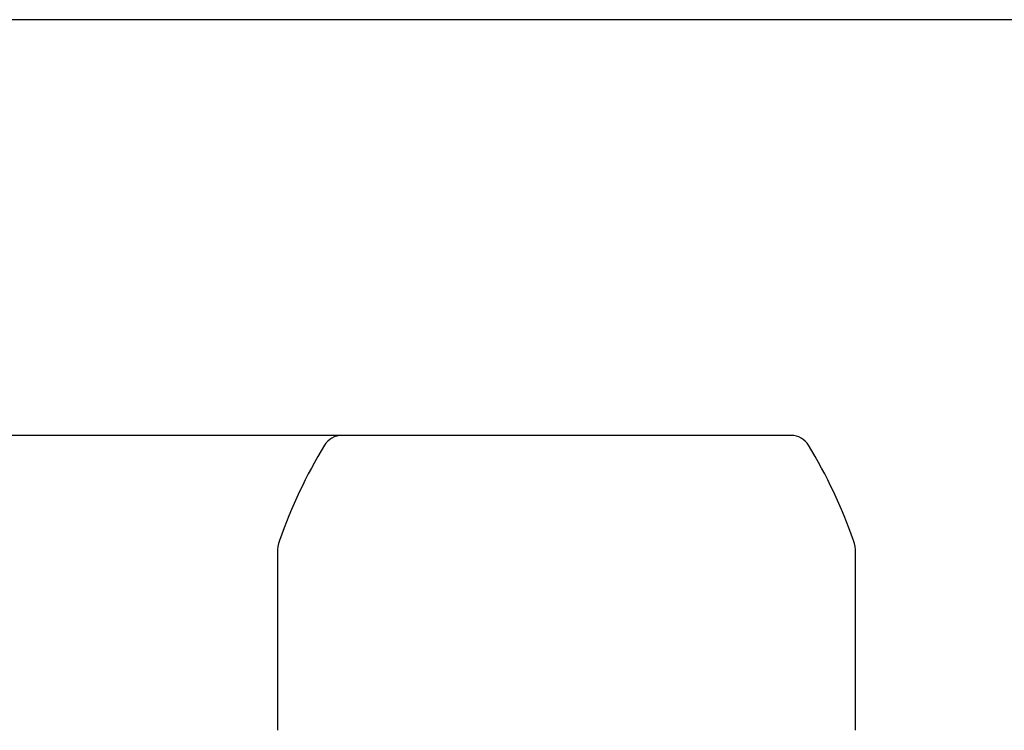
# Model space of a CAD drawing. Units: millimetres. Extents: x 91 to 3739, y 91 to 2609.
# Drawn here: x 425 to 759, y 1195 to 1436 of the extents above; entities that cross this region are included whole.
import ezdxf

# ---------------------------------------------------------------- set-up
doc = ezdxf.new("R2010")
doc.units = ezdxf.units.MM
doc.layers.add('15SV05R040T_A_DD', color=7, linetype='Continuous')
doc.layers.add('Default', color=7, linetype='Continuous')
doc.styles.add('SEACAD_seiso_ttf', font='AGENCYR.TTF')
doc.dimstyles.new('ISO', dxfattribs={"dimtxt": 31.818182, "dimasz": 31.818182, "dimexe": 15.909091, "dimexo": 0, "dimgap": 15.909091, "dimtad": 1, "dimtxsty": 'SEACAD_seiso_ttf', "dimblk1": '_SE_FILLED', "dimblk2": '_SE_FILLED', "dimsah": 1, "dimcen": 15.909091, "dimadec": 0, "dimazin": 0, "dimtfac": 1, "dimtmove": 0, "dimatfit": 3, "dimfxl": 1, "dimtolj": 1, "dimarcsym": 0})

# ---------------------------------------------------------------- blocks, each defined once
blk = doc.blocks.new('SE')
at = {"layer": '15SV05R040T_A_DD', "color": 7, "linetype": 'Continuous'}
for p, q in [((686.55, 1295.27), (534.16, 1295.27)), ((512.3, 1255.41), (512.3, 1195.17)), ((708.4, 1195.17), (708.4, 1255.41))]:
    blk.add_line(p, q, dxfattribs=at)
for centre, radius, start, end in [((534.16, 1288.37), 6.9, 90, 148.7413), ((686.55, 1288.37), 6.9, 31.2587, 90), ((674.35, 1203.27), 170.9, 148.7413, 160.7323), ((546.35, 1203.27), 170.9, 19.2677, 31.2587), ((525.2, 1255.41), 12.9, 160.7323, 180), ((695.5, 1255.41), 12.9, 0, 19.2677)]:
    blk.add_arc(centre, radius, start, end, dxfattribs=at)
blk = doc.blocks.new('_SE_FILLED')
at = {"color": 0}
blk.add_line((0, 0), (-1, 0), dxfattribs=at)
blk.add_solid([(0, 0), (-1, -0.1665), (-1, 0.1665), (0, 0)], dxfattribs=at)
blk = doc.blocks.new('DMBLK94')
at = {"layer": 'Default', "color": 0, "linetype": 'Continuous', "lineweight": -2, "transparency": 16777216}
for p, q in [((534.16, 1295.27), (301.39, 1295.27)), ((317.3, 355.59), (317.3, 1263.45)), ((415.35, 323.77), (301.39, 323.77))]:
    blk.add_line(p, q, dxfattribs=at)
at = {"layer": 'Defpoints', "color": 0, "linetype": 'Continuous', "transparency": 16777216}
for p in [(317.3, 1295.27), (534.16, 1295.27), (415.35, 323.77)]:
    blk.add_point(p, dxfattribs=at)
at = {"layer": 'Default', "color": 0, "linetype": 'Continuous', "lineweight": -2, "transparency": 16777216, "xscale": 31.81818181818182, "yscale": 31.81818181818182, "zscale": 31.81818181818182}
for p, rotation in [((317.3, 1295.27), 90), ((317.3, 323.77), 270)]:
    blk.add_blockref('_SE_FILLED', p, dxfattribs=dict(at, rotation=rotation))
at = {"layer": 'Default', "color": 0, "linetype": 'Continuous', "transparency": 16777216, "insert": (285.48, 809.52), "char_height": 31.8182, "attachment_point": 5, "rotation": 90, "style": 'SEACAD_seiso_ttf'}
blk.add_mtext('\\A1;\\A1;972', dxfattribs=at)
blk = doc.blocks.new('DMBLK100')
at = {"layer": 'Default', "color": 0, "linetype": 'Continuous', "lineweight": -2, "transparency": 16777216}
for p, q in [((897.15, 1436.43), (197.49, 1436.43)), ((213.39, 1404.61), (213.39, 355.59)), ((415.35, 323.77), (197.49, 323.77))]:
    blk.add_line(p, q, dxfattribs=at)
at = {"layer": 'Defpoints', "color": 0, "linetype": 'Continuous', "transparency": 16777216}
for p in [(897.15, 1436.43), (213.39, 323.77), (415.35, 323.77)]:
    blk.add_point(p, dxfattribs=at)
at = {"layer": 'Default', "color": 0, "linetype": 'Continuous', "lineweight": -2, "transparency": 16777216, "xscale": 31.81818181818182, "yscale": 31.81818181818182, "zscale": 31.81818181818182}
for p, rotation in [((213.39, 1436.43), 90), ((213.39, 323.77), 270)]:
    blk.add_blockref('_SE_FILLED', p, dxfattribs=dict(at, rotation=rotation))
at = {"layer": 'Default', "color": 0, "linetype": 'Continuous', "transparency": 16777216, "insert": (181.58, 880.1), "char_height": 31.8182, "attachment_point": 5, "rotation": 90, "style": 'SEACAD_seiso_ttf'}
blk.add_mtext('\\A1;\\A1;1113', dxfattribs=at)

msp = doc.modelspace()

# ---------------------------------------------------------------- block references
at = {"layer": 'Default'}
msp.add_blockref('SE', (0, 0), dxfattribs=at)

# ---------------------------------------------------------------- dimensions: what is measured, and where the dimension line sits
at = {"layer": 'Default', "color": 7, "linetype": 'Continuous'}
for base, p1, p2, picture, middle in [((213.395, 323.772), (897.152, 1436.431), (415.353, 323.772), 'DMBLK100', (213.395, 880.101)), ((317.299574905, 1295.271986462), (415.353389579, 323.771986462), (534.160700753, 1295.271986462), 'DMBLK94', (317.299574905, 809.522003303))]:
    dim = msp.add_linear_dim(base=base, p1=p1, p2=p2, angle=90, text='\\A1;<>', dimstyle='ISO', override={"dimdec": 0, "dimtdec": 0}, dxfattribs=at)
    dim.commit()
    dim.dimension.update_dxf_attribs({"geometry": picture, "text_midpoint": middle, "dimtype": 160})

doc.saveas('drawing.dxf')
